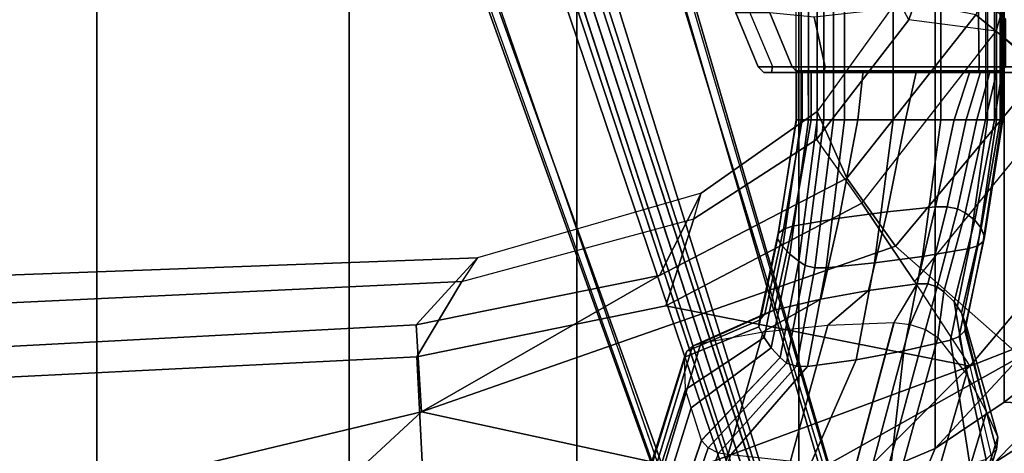
# Model space of a CAD drawing. Units: inches. Extents: x -2 to 255, y -6 to 48.
# Drawn here: x 93 to 99, y 16 to 19 of the extents above; entities that cross this region are included whole.
import ezdxf

# ---------------------------------------------------------------- set-up
doc = ezdxf.new("R2010")
doc.units = ezdxf.units.IN
doc.header["$MEASUREMENT"] = 0
for name, color, linetype in [('SEAT-BASE', 5, 'Continuous'), ('SEAT-FABRIC', 5, 'Continuous'), ('SEAT-FABRICTRIM', 5, 'Continuous'), ('SEAT-FRAME', 5, 'Continuous')]:
    doc.layers.add(name, color=color, linetype=linetype)

# ---------------------------------------------------------------- blocks, each defined once
blk = doc.blocks.new('1mirra2_arms_adjlumbar_bfly_0t')
at = {"layer": 'SEAT-BASE'}
for points in [[(-3.4997, 12.0062, 4.7238), (-3.8627, 11.8882, 4.7639), (-0.5242, 1.6134, 8.2213), (0.1453, 1.831, 8.1735)], [(-3.4997, 12.0062, 4.7238), (-3.8627, 11.8882, 4.7639), (-0.5242, 1.6134, 8.2213), (0.1453, 1.831, 8.1735)], [(-3.4326, 12.0043, 4.6477), (-3.4997, 12.0062, 4.7238), (0.1453, 1.831, 8.1735), (0.2153, 1.8367, 8.0987)], [(-3.4326, 12.0043, 4.6477), (-3.4997, 12.0062, 4.7238), (0.1453, 1.831, 8.1735), (0.2153, 1.8367, 8.0987)], [(-3.4326, 12.0043, 4.6477), (0.2153, 1.8367, 8.0987), (0.1958, 1.8283, 7.9856), (-3.2012, 11.3552, 4.8238)], [(-3.4326, 12.0043, 4.6477), (0.2153, 1.8367, 8.0987), (0.1958, 1.8283, 7.9856), (-3.2012, 11.3552, 4.8238)], [(-0.5242, 1.6134, 8.2213), (-3.8627, 11.8882, 4.7639), (-4.2257, 11.7703, 4.7238), (-1.1938, 1.3959, 8.1735)], [(-0.5242, 1.6134, 8.2213), (-3.8627, 11.8882, 4.7639), (-4.2257, 11.7703, 4.7238), (-1.1938, 1.3959, 8.1735)], [(-1.1938, 1.3959, 8.1735), (-4.2257, 11.7703, 4.7238), (-4.2789, 11.7293, 4.6477), (-1.2538, 1.3594, 8.0987)], [(-1.1938, 1.3959, 8.1735), (-4.2257, 11.7703, 4.7238), (-4.2789, 11.7293, 4.6477), (-1.2538, 1.3594, 8.0987)], [(-1.233, 1.364, 7.9856), (-1.2538, 1.3594, 8.0987), (-4.2789, 11.7293, 4.6477), (-4.0846, 11.0681, 4.8238)], [(-1.233, 1.364, 7.9856), (-1.2538, 1.3594, 8.0987), (-4.2789, 11.7293, 4.6477), (-4.0846, 11.0681, 4.8238)], [(-3.2012, 11.3552, 4.8238), (0.0997, 1.8184, 7.914), (0.1958, 1.8283, 7.9856)], [(-3.2012, 11.3552, 4.8238), (0.0997, 1.8184, 7.914), (0.1958, 1.8283, 7.9856)], [(-1.233, 1.364, 7.9856), (-1.1495, 1.4125, 7.914), (-4.0846, 11.0681, 4.8238), (-1.233, 1.364, 7.9856)], [(-1.233, 1.364, 7.9856), (-1.1495, 1.4125, 7.914), (-4.0846, 11.0681, 4.8238), (-1.233, 1.364, 7.9856)], [(-3.5521, 10.9322, 3.5938), (-3.4969, 10.9595, 3.6462), (-0.576, 1.97, 5.2504), (-0.6312, 1.9427, 5.1979)], [(-3.5521, 10.9322, 3.5938), (-3.4969, 10.9595, 3.6462), (-0.576, 1.97, 5.2504), (-0.6312, 1.9427, 5.1979)], [(-0.6919, 1.9324, 5.2504), (-3.6128, 10.9218, 3.6462), (-3.5521, 10.9322, 3.5938), (-0.6312, 1.9427, 5.1979)], [(-0.6919, 1.9324, 5.2504), (-3.6128, 10.9218, 3.6462), (-3.5521, 10.9322, 3.5938), (-0.6312, 1.9427, 5.1979)], [(0.9162, 1.5942, 7.9856), (0.9055, 1.6125, 8.0987), (9.8329, 7.6941, 4.6477), (9.2642, 7.3049, 4.8238)], [(0.9587, 1.5667, 8.1735), (9.8884, 7.6561, 4.7238), (9.8329, 7.6941, 4.6477), (0.9055, 1.6125, 8.0987)], [(0.9162, 1.5942, 7.9856), (0.9055, 1.6125, 8.0987), (9.8329, 7.6941, 4.6477), (9.2642, 7.3049, 4.8238)], [(0.9587, 1.5667, 8.1735), (9.8884, 7.6561, 4.7238), (9.8329, 7.6941, 4.6477), (0.9055, 1.6125, 8.0987)], [(1.3725, 0.9972, 8.2213), (10.1127, 7.3473, 4.7639), (9.8884, 7.6561, 4.7238), (0.9587, 1.5667, 8.1735)], [(1.3725, 0.9972, 8.2213), (10.1127, 7.3473, 4.7639), (9.8884, 7.6561, 4.7238), (0.9587, 1.5667, 8.1735)], [(10.3371, 7.0385, 4.7238), (10.1127, 7.3473, 4.7639), (1.3725, 0.9972, 8.2213), (1.7863, 0.4276, 8.1735)], [(10.3371, 7.0385, 4.7238), (10.1127, 7.3473, 4.7639), (1.3725, 0.9972, 8.2213), (1.7863, 0.4276, 8.1735)], [(0.9162, 1.5942, 7.9856), (0.9882, 1.5297, 7.914), (9.2642, 7.3049, 4.8238), (0.9162, 1.5942, 7.9856)], [(0.9162, 1.5942, 7.9856), (0.9882, 1.5297, 7.914), (9.2642, 7.3049, 4.8238), (0.9162, 1.5942, 7.9856)], [(10.356, 6.9741, 4.6477), (10.3371, 7.0385, 4.7238), (1.7863, 0.4276, 8.1735), (1.8134, 0.3629, 8.0987)], [(10.356, 6.9741, 4.6477), (10.3371, 7.0385, 4.7238), (1.7863, 0.4276, 8.1735), (1.8134, 0.3629, 8.0987)], [(10.356, 6.9741, 4.6477), (1.8134, 0.3629, 8.0987), (1.7993, 0.3787, 7.9856), (9.8102, 6.5535, 4.8238)], [(10.356, 6.9741, 4.6477), (1.8134, 0.3629, 8.0987), (1.7993, 0.3787, 7.9856), (9.8102, 6.5535, 4.8238)], [(1.624, 1.2552, 5.2504), (9.2709, 6.811, 3.6462), (9.2995, 6.7564, 3.5938), (1.6526, 1.2007, 5.1979)], [(1.624, 1.2552, 5.2504), (9.2709, 6.811, 3.6462), (9.2995, 6.7564, 3.5938), (1.6526, 1.2007, 5.1979)], [(9.2995, 6.7564, 3.5938), (9.3425, 6.7124, 3.6462), (1.6956, 1.1566, 5.2504), (1.6526, 1.2007, 5.1979)], [(9.2995, 6.7564, 3.5938), (9.3425, 6.7124, 3.6462), (1.6956, 1.1566, 5.2504), (1.6526, 1.2007, 5.1979)], [(9.8102, 6.5535, 4.8238), (1.7602, 0.4671, 7.914), (1.7993, 0.3787, 7.9856)], [(9.8102, 6.5535, 4.8238), (1.7602, 0.4671, 7.914), (1.7993, 0.3787, 7.9856)], [(-4.5929, 5.315, 14.5501), (-4.3838, 5.315, 15.5719), (-4.3478, 5.3543, 15.5554), (-4.5535, 5.3543, 14.5487)], [(-2.9781, 5.3538, 14.1882), (-4.5535, 5.3543, 14.5487), (-4.3478, 5.3543, 15.5554), (-2.752, 5.3543, 15.1798)], [(-4.5075, 5.3543, 14.3064), (-4.5535, 5.3543, 14.5487), (-2.9781, 5.3538, 14.1882), (-3.1564, 5.3543, 13.9838)], [(-3.1652, 5.315, 13.9454), (-3.1564, 5.3543, 13.9838), (-4.5075, 5.3543, 14.3064), (-4.5308, 5.315, 14.2736)], [(-4.5151, 4.8204, 14.258), (-3.091, 4.9807, 13.9282), (-3.1653, 5.315, 13.9454), (-4.5308, 5.315, 14.2736)], [(-4.3478, 5.3543, 15.5554), (-4.3838, 5.315, 15.5719), (-4.2035, 5.315, 15.7878), (-4.2009, 5.3543, 15.7543)], [(-4.3838, 4.996, 15.5719), (-4.1976, 4.8288, 15.8009), (-4.2035, 5.315, 15.7878), (-4.3838, 5.315, 15.5719)], [(-4.3478, 5.3543, 15.5554), (-4.2009, 5.3543, 15.7543), (-2.8048, 5.3543, 15.433), (-2.752, 5.3543, 15.1798)], [(-4.2035, 5.315, 15.7878), (-2.81, 5.3142, 15.4797), (-2.8048, 5.3543, 15.433), (-4.2009, 5.3543, 15.7543)], [(-2.611, 4.8363, 15.4336), (-2.81, 5.3142, 15.4797), (-4.2035, 5.315, 15.7878), (-4.1976, 4.8288, 15.8009)], [(-3.1564, 5.3543, 13.9838), (-2.9781, 5.3538, 14.1882), (-2.9439, 5.315, 14.1771), (-3.1652, 5.315, 13.9454)], [(-2.9439, 5.315, 14.1771), (-3.1652, 5.315, 13.9454), (-3.0909, 4.9805, 13.9282), (-2.793, 4.9498, 14.1412)], [(-2.9781, 5.3538, 14.1882), (-2.9439, 5.315, 14.1771), (-2.713, 5.315, 15.1743), (-2.752, 5.3543, 15.1798)], [(-2.713, 5.315, 15.1743), (-2.9439, 5.315, 14.1771), (-2.793, 4.9498, 14.1412), (-2.5635, 4.9503, 15.1397)], [(-2.713, 5.315, 15.1743), (-2.752, 5.3543, 15.1798), (-2.8048, 5.3543, 15.433), (-2.81, 5.3142, 15.4797)], [(-2.81, 5.3142, 15.4797), (-2.713, 5.315, 15.1743), (-2.5635, 4.9503, 15.1397), (-2.611, 4.8363, 15.4336)]]:
    blk.add_3dface(points, dxfattribs=at)
for points, invisible_edges in [([(0.0997, 1.8184, 7.914), (-0.3941, 1.8788, 7.4174), (-3.556, 11.2196, 4.2852), (-3.2012, 11.3552, 4.8238)], 5), ([(0.0997, 1.8184, 7.914), (-0.3941, 1.8788, 7.4174), (-3.556, 11.2196, 4.2852), (-3.2012, 11.3552, 4.8238)], 5), ([(-0.5128, 1.9418, 6.7519), (-0.576, 1.97, 5.2504), (-3.4969, 10.9595, 3.6462), (-3.5667, 11.2231, 4.0374)], 5), ([(-3.5667, 11.2231, 4.0374), (-3.5559, 11.2196, 4.2869), (-0.3941, 1.8788, 7.4174), (-0.5128, 1.9418, 6.7519)], 5), ([(-0.5128, 1.9418, 6.7519), (-0.576, 1.97, 5.2504), (-3.4969, 10.9595, 3.6462), (-3.5667, 11.2231, 4.0374)], 5), ([(-3.5667, 11.2231, 4.0374), (-3.5559, 11.2196, 4.2869), (-0.3941, 1.8788, 7.4174), (-0.5128, 1.9418, 6.7519)], 5), ([(-3.7179, 11.167, 4.2852), (-0.7855, 1.7516, 7.4174), (-1.1495, 1.4125, 7.914), (-4.0846, 11.0681, 4.8238)], 10), ([(-3.7179, 11.167, 4.2852), (-0.7855, 1.7516, 7.4174), (-1.1495, 1.4125, 7.914), (-4.0846, 11.0681, 4.8238)], 10), ([(-0.7855, 1.7516, 7.4174), (-3.7179, 11.1669, 4.2869), (-3.7112, 11.1762, 4.0374), (-0.7265, 1.8723, 6.7519)], 8), ([(-0.7855, 1.7516, 7.4174), (-3.7179, 11.1669, 4.2869), (-3.7112, 11.1762, 4.0374), (-0.7265, 1.8723, 6.7519)], 8), ([(-3.6128, 10.9218, 3.6462), (-0.6919, 1.9324, 5.2504), (-0.7265, 1.8723, 6.7519), (-3.7112, 11.1762, 4.0374)], 10), ([(-3.6128, 10.9218, 3.6462), (-0.6919, 1.9324, 5.2504), (-0.7265, 1.8723, 6.7519), (-3.7112, 11.1762, 4.0374)], 10), ([(9.4716, 6.9867, 4.2852), (1.4232, 1.2883, 7.4174), (0.9882, 1.5297, 7.914), (9.2642, 7.3049, 4.8238)], 10), ([(9.4716, 6.9867, 4.2852), (1.4232, 1.2883, 7.4174), (0.9882, 1.5297, 7.914), (9.2642, 7.3049, 4.8238)], 10), ([(1.4232, 1.2883, 7.4174), (9.4714, 6.9867, 4.2869), (9.4823, 6.9832, 4.0374), (1.5562, 1.2695, 6.7519)], 8), ([(1.4232, 1.2883, 7.4174), (9.4714, 6.9867, 4.2869), (9.4823, 6.9832, 4.0374), (1.5562, 1.2695, 6.7519)], 8), ([(9.2709, 6.811, 3.6462), (1.624, 1.2552, 5.2504), (1.5562, 1.2695, 6.7519), (9.4823, 6.9832, 4.0374)], 10), ([(9.2709, 6.811, 3.6462), (1.624, 1.2552, 5.2504), (1.5562, 1.2695, 6.7519), (9.4823, 6.9832, 4.0374)], 10), ([(9.5717, 6.8603, 4.0374), (9.5716, 6.8489, 4.2869), (1.665, 0.9554, 7.4174), (1.6883, 1.0877, 6.7519)], 5), ([(9.5717, 6.8603, 4.0374), (9.5716, 6.8489, 4.2869), (1.665, 0.9554, 7.4174), (1.6883, 1.0877, 6.7519)], 5), ([(1.7602, 0.4671, 7.914), (1.665, 0.9554, 7.4174), (9.5716, 6.849, 4.2852), (9.8102, 6.5535, 4.8238)], 5), ([(1.7602, 0.4671, 7.914), (1.665, 0.9554, 7.4174), (9.5716, 6.849, 4.2852), (9.8102, 6.5535, 4.8238)], 5), ([(1.6883, 1.0877, 6.7519), (1.6956, 1.1566, 5.2504), (9.3425, 6.7124, 3.6462), (9.5717, 6.8603, 4.0374)], 5), ([(1.6883, 1.0877, 6.7519), (1.6956, 1.1566, 5.2504), (9.3425, 6.7124, 3.6462), (9.5717, 6.8603, 4.0374)], 5)]:
    blk.add_3dface(points, dxfattribs=dict(at, invisible_edges=invisible_edges))
at = {"layer": 'SEAT-BASE', "linetype": 'Continuous'}
for points in [[(-3.4995, 6.6395, 14.5926), (-3.3745, 7.2927, 15.0825), (-3.0467, 7.3381, 15.0257), (-3.1717, 6.6731, 14.5281)], [(-3.0971, 6.6723, 14.5297), (-3.1717, 6.6731, 14.5281), (-3.0467, 7.3381, 15.0257), (-2.9721, 7.337, 15.0271)], [(-3.0311, 6.6562, 14.5606), (-3.0971, 6.6723, 14.5297), (-2.9721, 7.337, 15.0271), (-2.9061, 7.3152, 15.0543)], [(-2.9875, 6.6282, 14.6144), (-3.0311, 6.6562, 14.5606), (-2.9061, 7.3152, 15.0543), (-2.8625, 7.2774, 15.1017)], [(-3.8215, 6.5957, 14.6768), (-3.6965, 7.2334, 15.1566), (-3.3745, 7.2927, 15.0825), (-3.4995, 6.6395, 14.5926)], [(-2.9273, 6.58, 14.7069), (-2.9875, 6.6282, 14.6144), (-2.8625, 7.2774, 15.1017), (-2.8023, 7.2122, 15.1831)], [(-4.1363, 6.5418, 14.7804), (-4.0113, 7.1605, 15.2478), (-3.6965, 7.2334, 15.1566), (-3.8215, 6.5957, 14.6768)], [(-2.8794, 6.529, 14.8048), (-2.9273, 6.58, 14.7069), (-2.8023, 7.2122, 15.1831), (-2.7544, 7.1433, 15.2694)], [(-4.2325, 6.4954, 14.8695), (-4.1075, 7.0978, 15.3263), (-4.0706, 7.1358, 15.2786), (-4.1956, 6.5235, 14.8154)], [(-4.1956, 6.5235, 14.8154), (-4.0706, 7.1358, 15.2786), (-4.0113, 7.1605, 15.2478), (-4.1363, 6.5418, 14.7804)], [(-2.8443, 6.4758, 14.907), (-2.8794, 6.529, 14.8048), (-2.7544, 7.1433, 15.2694), (-2.7193, 7.0713, 15.3593)], [(-4.2398, 6.4627, 14.9323), (-4.1148, 7.0535, 15.3816), (-4.1075, 7.0978, 15.3263), (-4.2325, 6.4954, 14.8695)], [(-4.2398, 6.4627, 14.9323), (-4.2185, 6.4055, 15.0421), (-4.0863, 6.9755, 15.4791), (-4.1148, 7.0535, 15.3816)], [(-2.7231, 7.0248, 15.4175), (-2.8481, 6.4414, 14.9731), (-2.8443, 6.4758, 14.907), (-2.7193, 7.0713, 15.3593)], [(-4.2185, 6.4055, 15.0421), (-4.1751, 6.3511, 15.1466), (-4.0361, 6.9019, 15.5711), (-4.0863, 6.9755, 15.4791)], [(-2.8213, 6.9579, 15.5011), (-2.9463, 6.392, 15.0681), (-2.8846, 6.4114, 15.0308), (-2.7596, 6.9841, 15.4684)], [(-2.7596, 6.9841, 15.4684), (-2.8846, 6.4114, 15.0308), (-2.8481, 6.4414, 14.9731), (-2.7231, 7.0248, 15.4175)], [(-3.1361, 6.885, 15.5924), (-3.2611, 6.3381, 15.1717), (-2.9463, 6.392, 15.0681), (-2.8213, 6.9579, 15.5011)], [(-4.1751, 6.3511, 15.1466), (-4.1111, 6.3012, 15.2425), (-3.9659, 6.8351, 15.6547), (-4.0361, 6.9019, 15.5711)], [(-3.4582, 6.8257, 15.6665), (-3.5832, 6.2942, 15.2559), (-3.2611, 6.3381, 15.1717), (-3.1361, 6.885, 15.5924)], [(-4.1111, 6.3012, 15.2425), (-4.0585, 6.2752, 15.2924), (-3.9213, 6.8004, 15.6981), (-3.9659, 6.8351, 15.6547)], [(-4.0585, 6.2752, 15.2924), (-3.988, 6.2609, 15.3198), (-3.8572, 6.7809, 15.7225), (-3.9213, 6.8004, 15.6981)], [(-3.988, 6.2609, 15.3198), (-3.911, 6.2607, 15.3203), (-3.786, 6.7803, 15.7233), (-3.8572, 6.7809, 15.7225)], [(-3.786, 6.7803, 15.7233), (-3.911, 6.2607, 15.3203), (-3.5832, 6.2942, 15.2559), (-3.4582, 6.8257, 15.6665)], [(-3.6245, 5.673, 14.4094), (-3.4995, 6.6395, 14.5926), (-3.1717, 6.6731, 14.5281), (-3.2967, 5.673, 14.3367)], [(-3.2967, 5.673, 14.3367), (-3.1717, 6.6731, 14.5281), (-3.0971, 6.6723, 14.5297), (-3.2221, 5.673, 14.3385)], [(-3.2221, 5.673, 14.3385), (-3.0971, 6.6723, 14.5297), (-3.0311, 6.6562, 14.5606), (-3.1561, 5.673, 14.3734)], [(-3.1561, 5.673, 14.3734), (-3.0311, 6.6562, 14.5606), (-2.9875, 6.6282, 14.6144), (-3.1125, 5.673, 14.434)], [(-4.2613, 5.673, 14.6211), (-4.1363, 6.5418, 14.7804), (-3.8215, 6.5957, 14.6768), (-3.9465, 5.673, 14.5043)], [(-3.9465, 5.673, 14.5043), (-3.8215, 6.5957, 14.6768), (-3.4995, 6.6395, 14.5926), (-3.6245, 5.673, 14.4094)], [(-3.1125, 5.673, 14.434), (-2.9875, 6.6282, 14.6144), (-2.9273, 6.58, 14.7069), (-3.0523, 5.673, 14.5383)], [(-3.0523, 5.673, 14.5383), (-2.9273, 6.58, 14.7069), (-2.8794, 6.529, 14.8048), (-3.0044, 5.673, 14.6487)], [(-4.3575, 5.673, 14.7216), (-4.2325, 6.4954, 14.8695), (-4.1956, 6.5235, 14.8154), (-4.3206, 5.673, 14.6606)], [(-4.3206, 5.673, 14.6606), (-4.1956, 6.5235, 14.8154), (-4.1363, 6.5418, 14.7804), (-4.2613, 5.673, 14.6211)], [(-3.0044, 5.673, 14.6487), (-2.8794, 6.529, 14.8048), (-2.8443, 6.4758, 14.907), (-2.9693, 5.673, 14.7639)], [(-4.3648, 5.673, 14.7924), (-4.2398, 6.4627, 14.9323), (-4.2325, 6.4954, 14.8695), (-4.3575, 5.673, 14.7216)], [(-4.347, 5.673, 14.9156), (-4.2185, 6.4055, 15.0421), (-4.2398, 6.4627, 14.9323), (-4.3648, 5.673, 14.7924)], [(-2.9731, 5.673, 14.8384), (-2.9693, 5.673, 14.7639), (-2.8443, 6.4758, 14.907), (-2.8481, 6.4414, 14.9731)], [(-4.307, 5.673, 15.0335), (-4.1751, 6.3511, 15.1466), (-4.2185, 6.4055, 15.0421), (-4.347, 5.673, 14.9156)], [(-3.3861, 5.673, 15.0623), (-3.0713, 5.673, 14.9455), (-2.9463, 6.392, 15.0681), (-3.2611, 6.3381, 15.1717)], [(-3.0713, 5.673, 14.9455), (-3.0096, 5.673, 14.9035), (-2.8846, 6.4114, 15.0308), (-2.9463, 6.392, 15.0681)], [(-3.0096, 5.673, 14.9035), (-2.9731, 5.673, 14.8384), (-2.8481, 6.4414, 14.9731), (-2.8846, 6.4114, 15.0308)], [(-4.2463, 5.673, 15.1421), (-4.1111, 6.3012, 15.2425), (-4.1751, 6.3511, 15.1466), (-4.307, 5.673, 15.0335)], [(-3.7082, 5.673, 15.1572), (-3.3861, 5.673, 15.0623), (-3.2611, 6.3381, 15.1717), (-3.5832, 6.2942, 15.2559)], [(-4.1897, 5.673, 15.1987), (-4.0585, 6.2752, 15.2924), (-4.1111, 6.3012, 15.2425), (-4.2463, 5.673, 15.1421)], [(-4.1159, 5.673, 15.2294), (-3.988, 6.2609, 15.3198), (-4.0585, 6.2752, 15.2924), (-4.1897, 5.673, 15.1987)], [(-4.036, 5.673, 15.2299), (-3.911, 6.2607, 15.3203), (-3.988, 6.2609, 15.3198), (-4.1159, 5.673, 15.2294)], [(-4.036, 5.673, 15.2299), (-3.7082, 5.673, 15.1572), (-3.5832, 6.2942, 15.2559), (-3.911, 6.2607, 15.3203)], [(-4.3602, 5.3434, 15.3569), (-4.307, 5.673, 15.0335), (-4.347, 5.673, 14.9156), (-4.3739, 5.3434, 15.0898)], [(-4.3739, 5.3434, 15.0898), (-4.347, 5.673, 14.9156), (-4.3648, 5.673, 14.7924), (-4.3648, 5.3434, 14.6349)], [(-4.3648, 0, 14.7924), (-4.3648, 5.673, 14.7924), (-4.3575, 5.673, 14.7216), (-4.3575, 0, 14.7216)], [(-4.347, 0, 14.9156), (-4.347, 5.673, 14.9156), (-4.3648, 5.673, 14.7924), (-4.3648, 0, 14.7924)], [(-4.3648, 5.3434, 14.6349), (-4.3648, 5.673, 14.7924), (-4.3575, 5.673, 14.7216), (-4.3583, 5.3434, 14.5551)], [(-4.3239, 5.3434, 15.622), (-4.2463, 5.673, 15.1421), (-4.307, 5.673, 15.0335), (-4.3602, 5.3434, 15.3569)], [(-4.3583, 5.3434, 14.5551), (-4.3575, 5.673, 14.7216), (-4.3206, 5.673, 14.6606), (-4.322, 5.3434, 14.4838)], [(-4.3575, 0, 14.7216), (-4.3575, 5.673, 14.7216), (-4.3206, 5.673, 14.6606), (-4.3206, 0, 14.6606)], [(-4.307, 0, 15.0335), (-4.307, 5.673, 15.0335), (-4.347, 5.673, 14.9156), (-4.347, 0, 14.9156)], [(-4.2793, 5.3434, 15.6776), (-4.1897, 5.673, 15.1987), (-4.2463, 5.673, 15.1421), (-4.3239, 5.3434, 15.622)], [(-4.322, 5.3434, 14.4838), (-4.3206, 5.673, 14.6606), (-4.2613, 5.673, 14.6211), (-4.2613, 5.3434, 14.4317)], [(-4.3206, 0, 14.6606), (-4.3206, 5.673, 14.6606), (-4.2613, 5.673, 14.6211), (-4.2613, 0, 14.6211)], [(-4.2463, 0, 15.1421), (-4.2463, 5.673, 15.1421), (-4.307, 5.673, 15.0335), (-4.307, 0, 15.0335)], [(-4.2153, 5.3434, 15.7088), (-4.1159, 5.673, 15.2294), (-4.1897, 5.673, 15.1987), (-4.2793, 5.3434, 15.6776)], [(-4.2613, 5.673, 14.6211), (-3.9465, 5.673, 14.5043), (-3.9465, 0, 14.5043), (-4.2613, 0, 14.6211)], [(-4.2613, 5.3434, 14.4317), (-4.2613, 5.673, 14.6211), (-3.9465, 5.673, 14.5043), (-3.9465, 5.3434, 14.3159)], [(-4.144, 5.3434, 15.7097), (-4.036, 5.673, 15.2299), (-4.1159, 5.673, 15.2294), (-4.2153, 5.3434, 15.7088)], [(-4.144, 5.3434, 15.7097), (-3.7808, 5.3434, 15.6372), (-3.7082, 5.673, 15.1572), (-4.036, 5.673, 15.2299)], [(-3.9465, 5.673, 14.5043), (-3.6245, 5.673, 14.4094), (-3.6245, 0, 14.4094), (-3.9465, 0, 14.5043)], [(-3.9465, 5.3434, 14.3159), (-3.9465, 5.673, 14.5043), (-3.6245, 5.673, 14.4094), (-3.6244, 5.3434, 14.2219)], [(-3.7808, 5.3434, 15.6372), (-3.4228, 5.3434, 15.5423), (-3.3861, 5.673, 15.0623), (-3.7082, 5.673, 15.1572)], [(-3.6245, 5.673, 14.4094), (-3.2967, 5.673, 14.3367), (-3.2967, 0, 14.3367), (-3.6245, 0, 14.4094)], [(-3.6244, 5.3434, 14.2219), (-3.6245, 5.673, 14.4094), (-3.2967, 5.673, 14.3367), (-3.2967, 5.3434, 14.1502)], [(-3.4228, 5.3434, 15.5423), (-3.0713, 5.3434, 15.4254), (-3.0713, 5.673, 14.9455), (-3.3861, 5.673, 15.0623)], [(-3.2967, 5.673, 14.3367), (-3.2221, 5.673, 14.3385), (-3.2221, 0, 14.3385), (-3.2967, 0, 14.3367)], [(-3.2967, 5.3434, 14.1502), (-3.2967, 5.673, 14.3367), (-3.2221, 5.673, 14.3385), (-3.2221, 5.3434, 14.152)], [(-3.2221, 5.673, 14.3385), (-3.1561, 5.673, 14.3734), (-3.1561, 0, 14.3734), (-3.2221, 0, 14.3385)], [(-3.2221, 5.3434, 14.152), (-3.2221, 5.673, 14.3385), (-3.1561, 5.673, 14.3734), (-3.1561, 5.3434, 14.1869)], [(-3.1561, 5.673, 14.3734), (-3.1125, 5.673, 14.434), (-3.1125, 0, 14.434), (-3.1561, 0, 14.3734)], [(-3.1561, 5.3434, 14.1869), (-3.1561, 5.673, 14.3734), (-3.1125, 5.673, 14.434), (-3.1125, 5.3434, 14.2475)], [(-3.1125, 5.673, 14.434), (-3.0523, 5.673, 14.5383), (-3.0523, 0, 14.5383), (-3.1125, 0, 14.434)], [(-3.1125, 5.3434, 14.2475), (-3.1125, 5.673, 14.434), (-3.0523, 5.673, 14.5383), (-3.0513, 5.3434, 14.5146)], [(-3.0713, 5.3434, 15.4254), (-3.0096, 5.3434, 15.3834), (-3.0096, 5.673, 14.9035), (-3.0713, 5.673, 14.9455)], [(-3.0523, 5.673, 14.5383), (-3.0044, 5.673, 14.6487), (-3.0044, 0, 14.6487), (-3.0523, 0, 14.5383)], [(-3.0513, 5.3434, 14.5146), (-3.0523, 5.673, 14.5383), (-3.0044, 5.673, 14.6487), (-3.0036, 5.3434, 14.9719)], [(-3.0096, 5.3434, 15.3834), (-2.9731, 5.3434, 15.3183), (-2.9731, 5.673, 14.8384), (-3.0096, 5.673, 14.9035)], [(-3.0044, 5.673, 14.6487), (-2.9693, 5.673, 14.7639), (-2.9693, 0, 14.7639), (-3.0044, 0, 14.6487)], [(-3.0036, 5.3434, 14.9719), (-3.0044, 5.673, 14.6487), (-2.9693, 5.673, 14.7639), (-2.9693, 5.3434, 15.2438)], [(-2.9731, 5.3434, 15.3183), (-2.9693, 5.3434, 15.2438), (-2.9693, 5.673, 14.7639), (-2.9731, 5.673, 14.8384)]]:
    blk.add_3dface(points, dxfattribs=at)
at = {"layer": 'SEAT-FABRIC'}
for points in [[(1.7474, 9.1324, 19.4699), (1.7474, -9.1324, 19.4699), (2.3685, -9.1702, 19.4972), (2.3685, 9.1702, 19.4972)], [(1.7474, 9.1324, 19.4699), (0.0443, 8.9122, 19.352), (0.0443, -8.9122, 19.352), (1.7474, -9.1324, 19.4699)], [(-1.4915, 8.6712, 19.1949), (-1.4915, -8.6712, 19.1949), (0.0443, -8.9122, 19.352), (0.0443, 8.9122, 19.352)], [(-1.4915, 8.6712, 19.1949), (-2.9872, 8.2807, 18.9337), (-2.9872, -8.2807, 18.9337), (-1.4915, -8.6712, 19.1949)], [(-3.9076, 7.8919, 18.7115), (-3.9076, -7.8919, 18.7115), (-2.9872, -8.2807, 18.9337), (-2.9872, 8.2807, 18.9337)], [(-3.9076, 7.8919, 18.7115), (-4.3738, 7.5786, 18.572), (-4.3738, -7.5786, 18.572), (-3.9076, -7.8919, 18.7115)], [(-5.0893, 7.0253, 18.3506), (-5.0893, -7.0253, 18.3506), (-4.3738, -7.5786, 18.572), (-4.3738, 7.5786, 18.572)]]:
    blk.add_3dface(points, dxfattribs=at)
at = {"layer": 'SEAT-FABRICTRIM'}
for points in [[(-3.7026, 8.3748, 18.7444), (-3.9076, 7.8919, 18.7115), (-2.9872, 8.2807, 18.9337), (-2.7368, 8.7779, 19.0022)], [(-3.7026, 8.3748, 18.7444), (-3.7272, 8.4321, 18.6059), (-4.8978, 7.6886, 18.2482), (-4.9047, 7.6057, 18.372)], [(-3.7026, 8.3748, 18.7444), (-4.9047, 7.6057, 18.372), (-4.3738, 7.5786, 18.572), (-3.9076, 7.8919, 18.7115)], [(-4.8978, 7.6886, 18.2482), (-3.7272, 8.4321, 18.6059), (-4.0932, 8.3528, 18.2351), (-4.4027, 8.0069, 18.1791)], [(-4.9047, 7.6057, 18.372), (-5.0893, 7.0253, 18.3506), (-4.3738, 7.5786, 18.572), (-4.9047, 7.6057, 18.372)]]:
    blk.add_3dface(points, dxfattribs=at)
at = {"layer": 'SEAT-FRAME', "linetype": 'Continuous'}
for points in [[(-3.75, 9.6515, 16.3901), (-4.3205, 7.9, 15.2303), (-4.2523, 7.9668, 15.1403), (-3.6663, 9.7225, 16.3184)], [(-3.7783, 9.5614, 16.481), (-4.3302, 7.8153, 15.3299), (-4.3205, 7.9, 15.2303), (-3.75, 9.6515, 16.3901)], [(-1.9186, 9.689, 16.3522), (-2.5288, 7.9352, 14.8484), (-2.4473, 7.9229, 14.8471), (-1.8382, 9.6759, 16.3655)], [(-1.8382, 9.6759, 16.3655), (-2.4473, 7.9229, 14.8471), (-2.3772, 7.8885, 14.8735), (-1.7743, 9.6392, 16.4024)], [(-1.7743, 9.6392, 16.4024), (-2.3772, 7.8885, 14.8735), (-2.3328, 7.8389, 14.9221), (-1.7398, 9.5866, 16.4556)], [(-3.7783, 9.564, 16.4755), (-3.7455, 9.3298, 16.7339), (-4.2537, 7.6471, 15.5134), (-4.3302, 7.8153, 15.3299)], [(-1.7398, 9.5851, 16.4542), (-2.3319, 7.8351, 14.9264), (-2.2618, 7.6171, 15.1646), (-1.7038, 9.3994, 16.6637)], [(-1.7038, 9.3994, 16.6637), (-2.2618, 7.6171, 15.1646), (-2.2235, 7.4934, 15.3041), (-1.7003, 9.1177, 16.948)], [(-3.7455, 9.3298, 16.7339), (-3.6514, 9.0067, 17.0601), (-4.118, 7.3894, 15.7849), (-4.2537, 7.6471, 15.5134)], [(-1.7003, 9.1177, 16.948), (-2.2235, 7.4934, 15.3041), (-2.2176, 7.2764, 15.5532), (-1.7294, 8.8367, 17.2317)], [(-3.6514, 9.0067, 17.0601), (-3.4977, 8.6951, 17.3746), (-3.9265, 7.1433, 16.0323), (-4.118, 7.3894, 15.7849)], [(-1.7294, 8.8367, 17.2317), (-2.2176, 7.2764, 15.5532), (-2.2325, 7.2343, 15.6046), (-1.7537, 8.7919, 17.2769)], [(-1.7537, 8.7919, 17.2769), (-2.2325, 7.2343, 15.6046), (-2.2706, 7.2011, 15.6503), (-1.7996, 8.7565, 17.3126)], [(-1.8608, 8.7354, 17.3339), (-2.3265, 7.1812, 15.6838), (-2.7472, 7.1049, 15.852), (-2.3056, 8.6542, 17.4159)], [(-1.7996, 8.7565, 17.3126), (-2.2706, 7.2011, 15.6503), (-2.3265, 7.1812, 15.6838), (-1.8608, 8.7354, 17.3339)], [(-3.4977, 8.6951, 17.3746), (-3.4233, 8.6377, 17.4326), (-3.8419, 7.0893, 16.0785), (-3.9265, 7.1433, 16.0323)], [(-3.4233, 8.6377, 17.4326), (-3.3263, 8.6006, 17.47), (-3.7392, 7.0545, 16.0991), (-3.8419, 7.0893, 16.0785)], [(-2.3056, 8.6542, 17.4159), (-2.7472, 7.1049, 15.852), (-3.1835, 7.0585, 15.9886), (-2.7597, 8.6049, 17.4657)], [(-3.3263, 8.6006, 17.47), (-3.2173, 8.588, 17.4828), (-3.6297, 7.0426, 16.092), (-3.7392, 7.0545, 16.0991)], [(-2.7597, 8.6049, 17.4657), (-3.1835, 7.0585, 15.9886), (-3.6309, 7.0426, 16.0922), (-3.2185, 8.588, 17.4828)], [(-4.2523, 7.9668, 15.1403), (-4.141, 8.0007, 15.0799), (-4.0113, 7.1605, 15.2478), (-4.0706, 7.1358, 15.2786)], [(-3.6091, 8.0164, 14.9606), (-3.6965, 7.2334, 15.1566), (-4.0113, 7.1605, 15.2478), (-4.141, 8.0007, 15.0799)], [(-3.0698, 7.9945, 14.8831), (-3.3745, 7.2927, 15.0825), (-3.6965, 7.2334, 15.1566), (-3.6091, 8.0164, 14.9606)], [(-2.5288, 7.9352, 14.8484), (-3.0467, 7.3381, 15.0257), (-3.3745, 7.2927, 15.0825), (-3.0698, 7.9945, 14.8831)], [(-4.3205, 7.9, 15.2303), (-4.2523, 7.9668, 15.1403), (-4.0706, 7.1358, 15.2786), (-4.1075, 7.0978, 15.3263)], [(-2.5288, 7.9352, 14.8484), (-2.4473, 7.9229, 14.8471), (-2.9721, 7.337, 15.0271), (-3.0467, 7.3381, 15.0257)], [(-2.4473, 7.9229, 14.8471), (-2.3772, 7.8885, 14.8735), (-2.9061, 7.3152, 15.0543), (-2.9721, 7.337, 15.0271)], [(-4.3302, 7.8153, 15.3299), (-4.3205, 7.9, 15.2303), (-4.1075, 7.0978, 15.3263), (-4.1148, 7.0535, 15.3816)], [(-2.3772, 7.8885, 14.8735), (-2.3328, 7.8389, 14.9221), (-2.8625, 7.2774, 15.1017), (-2.9061, 7.3152, 15.0543)], [(-4.2537, 7.6471, 15.5134), (-4.3302, 7.8153, 15.3299), (-4.1148, 7.0535, 15.3816), (-4.0863, 6.9755, 15.4791)], [(-2.3319, 7.8351, 14.9264), (-2.2618, 7.6171, 15.1646), (-2.8023, 7.2122, 15.1831), (-2.8625, 7.2774, 15.1017)], [(-4.118, 7.3894, 15.7849), (-4.2537, 7.6471, 15.5134), (-4.0863, 6.9755, 15.4791), (-4.0361, 6.9019, 15.5711)], [(-2.2618, 7.6171, 15.1646), (-2.2235, 7.4934, 15.3041), (-2.7544, 7.1433, 15.2694), (-2.8023, 7.2122, 15.1831)], [(-2.2235, 7.4934, 15.3041), (-2.2176, 7.2764, 15.5532), (-2.7193, 7.0713, 15.3593), (-2.7544, 7.1433, 15.2694)], [(-3.9265, 7.1433, 16.0323), (-4.118, 7.3894, 15.7849), (-4.0361, 6.9019, 15.5711), (-3.9659, 6.8351, 15.6547)], [(-2.2325, 7.2343, 15.6046), (-2.7231, 7.0248, 15.4175), (-2.7193, 7.0713, 15.3593), (-2.2176, 7.2764, 15.5532)], [(-2.3265, 7.1812, 15.6838), (-2.7472, 7.1049, 15.852), (-3.1361, 6.885, 15.5924), (-2.8213, 6.9579, 15.5011)], [(-2.3265, 7.1812, 15.6838), (-2.8213, 6.9579, 15.5011), (-2.7596, 6.9841, 15.4684), (-2.2706, 7.2011, 15.6503)], [(-2.2706, 7.2011, 15.6503), (-2.7596, 6.9841, 15.4684), (-2.7231, 7.0248, 15.4175), (-2.2325, 7.2343, 15.6046)], [(-3.8419, 7.0893, 16.0785), (-3.9265, 7.1433, 16.0323), (-3.9659, 6.8351, 15.6547), (-3.9213, 6.8004, 15.6981)], [(-3.7392, 7.0545, 16.0991), (-3.8419, 7.0893, 16.0785), (-3.9213, 6.8004, 15.6981), (-3.8572, 6.7809, 15.7225)], [(-3.6297, 7.0426, 16.092), (-3.7392, 7.0545, 16.0991), (-3.8572, 6.7809, 15.7225), (-3.786, 6.7803, 15.7233)], [(-3.1835, 7.0585, 15.9886), (-3.6309, 7.0426, 16.0922), (-3.786, 6.7803, 15.7233), (-3.4582, 6.8257, 15.6665)], [(-2.7472, 7.1049, 15.852), (-3.1835, 7.0585, 15.9886), (-3.4582, 6.8257, 15.6665), (-3.1361, 6.885, 15.5924)]]:
    blk.add_3dface(points, dxfattribs=at)
at = {"layer": 'SEAT-FRAME'}
for points in [[(-0.4434, 7.6438, 17.9814), (2.9039, 8.4456, 18.6826), (3.1518, 9.0945, 18.9153), (0.8849, 8.8754, 18.7879)], [(-0.5068, 8.9999, 18.4873), (-0.4846, 8.6931, 18.3444), (-4.1413, 7.3355, 17.6447), (-2.7947, 8.6909, 18.2105)], [(-0.4434, 7.6438, 17.9814), (0.8849, 8.8754, 18.7879), (-1.6595, 8.4577, 18.5061), (-2.8761, 8.1732, 18.2786)], [(2.7536, 7.432, 17.7612), (-0.4124, 7.2726, 17.4208), (-0.4846, 8.6931, 18.3444), (2.9652, 8.8375, 18.5848)], [(-4.2992, 7.9974, 17.8457), (-3.6899, 8.3165, 18.0017), (-2.7947, 8.6909, 18.2105), (-4.1413, 7.3355, 17.6447)], [(-0.4846, 8.6931, 18.3444), (-0.4124, 7.2726, 17.4208), (-2.0903, 6.9293, 17.2476), (-4.1413, 7.3355, 17.6447)], [(-0.4072, 7.0579, 17.5526), (2.4759, 7.2099, 17.8492), (2.9039, 8.4456, 18.6826), (-0.4434, 7.6438, 17.9814)], [(-4.4837, 7.2711, 17.8607), (-2.8761, 8.1732, 18.2786), (-2.9872, 8.2807, 18.9337), (-3.9076, 7.8919, 18.7115)], [(-3.641, 6.5255, 17.534), (-0.4434, 7.6438, 17.9814), (-2.8761, 8.1732, 18.2786), (-4.4837, 7.2711, 17.8607)], [(-4.5184, 7.7692, 17.762), (-4.5764, 7.8188, 17.8393), (-4.3741, 8.0367, 17.9323), (-4.2992, 7.9974, 17.8457)], [(-4.1413, 7.3355, 17.6447), (-4.2992, 7.9974, 17.8457), (-4.5184, 7.7692, 17.762), (-5.5413, 6.7874, 17.4383)], [(-4.4837, 7.2711, 17.8607), (-3.9076, 7.8919, 18.7115), (-4.3738, 7.5786, 18.572), (-5.0893, 7.0253, 18.3506)], [(-3.641, 6.5255, 17.534), (-3.3127, 6.068, 17.2251), (-2.0476, 6.7237, 17.3846), (-0.4434, 7.6438, 17.9814)], [(-2.0476, 6.7237, 17.3846), (-0.4072, 7.0579, 17.5526), (-0.4434, 7.6438, 17.9814), (-2.0476, 6.7237, 17.3846)], [(-0.4124, 7.2726, 17.4208), (2.7536, 7.432, 17.7612), (2.4785, 6.9165, 17.1929), (-0.7153, 6.7652, 17.0162)], [(-4.1413, 7.3355, 17.6447), (-5.5413, 6.7874, 17.4383), (-5.3328, 5.9256, 17.23)], [(-4.1413, 7.3355, 17.6447), (-5.3328, 5.9256, 17.23), (-4.803, 5.4936, 17.1057), (-3.7683, 6.7654, 17.3983)], [(-4.1413, 7.3355, 17.6447), (-2.0903, 6.9293, 17.2476), (-3.4122, 6.2367, 17.07), (-3.7683, 6.7654, 17.3983)], [(-4.6361, 5.3327, 17.2903), (-3.641, 6.5255, 17.534), (-4.4837, 7.2711, 17.8607), (-5.3053, 6.382, 17.5783)], [(-0.7153, 6.7652, 17.0162), (-2.2803, 6.3424, 16.8297), (-2.0903, 6.9293, 17.2476), (-0.4124, 7.2726, 17.4208)], [(2.6629, 6.7329, 17.2537), (2.4759, 7.2099, 17.8492), (-0.4072, 7.0579, 17.5526), (-0.8208, 6.6057, 17.1279)], [(-2.3299, 6.1675, 16.943), (-0.8208, 6.6057, 17.1279), (-0.4072, 7.0579, 17.5526), (-2.0476, 6.7237, 17.3846)], [(-2.2803, 6.3424, 16.8297), (-3.1083, 5.8063, 16.6941), (-3.4122, 6.2367, 17.07), (-2.0903, 6.9293, 17.2476)], [(2.4785, 6.9165, 17.1929), (2.6629, 6.7329, 17.2537), (-0.8208, 6.6057, 17.1279), (-0.7153, 6.7652, 17.0162)], [(-4.803, 5.4936, 17.1057), (-3.7683, 6.7654, 17.3983), (-3.4122, 6.2367, 17.07), (-4.3194, 5.0738, 16.8938)], [(-3.1125, 5.6171, 16.8091), (-2.3299, 6.1675, 16.943), (-2.0476, 6.7237, 17.3846), (-3.3127, 6.068, 17.2251)], [(-0.8208, 6.6057, 17.1279), (-0.7153, 6.7652, 17.0162), (-2.2803, 6.3424, 16.8297), (-2.3299, 6.1675, 16.943)], [(-4.6361, 5.3327, 17.2903), (-4.1818, 4.9654, 17.0715), (-3.3127, 6.068, 17.2251), (-3.641, 6.5255, 17.534)], [(-2.2803, 6.3424, 16.8297), (-2.3299, 6.1675, 16.943), (-3.1125, 5.6171, 16.8091), (-3.1083, 5.8063, 16.6941)], [(-3.4122, 6.2367, 17.07), (-4.3194, 5.0738, 16.8938), (-3.7298, 4.998, 16.572), (-3.1083, 5.8063, 16.6941)], [(-3.6563, 4.8589, 16.6988), (-3.1125, 5.6171, 16.8091), (-3.3127, 6.068, 17.2251), (-4.1818, 4.9654, 17.0715)], [(-3.1125, 5.6171, 16.8091), (-3.1083, 5.8063, 16.6941), (-3.7298, 4.998, 16.572), (-3.6563, 4.8589, 16.6988)], [(-4.7524, 3.4446, 16.7605), (-4.3194, 5.0738, 16.8938), (-4.803, 5.4936, 17.1057), (-5.2002, 3.7747, 16.9392)], [(-5.7923, 4.1229, 17.303), (-4.7903, 3.4964, 17.041), (-4.1818, 4.9654, 17.0715), (-4.6361, 5.3327, 17.2903)], [(-3.7298, 4.998, 16.572), (-4.2058, 3.6176, 16.4657), (-4.7524, 3.4446, 16.7605), (-4.3194, 5.0738, 16.8938)], [(-3.7298, 4.998, 16.572), (-3.6563, 4.8589, 16.6988), (-4.135, 3.3243, 16.5926), (-4.2058, 3.6176, 16.4657)]]:
    blk.add_3dface(points, dxfattribs=at)

msp = doc.modelspace()

# ---------------------------------------------------------------- block references
at = {"rotation": 180}
msp.add_blockref('1mirra2_arms_adjlumbar_bfly_0t', (94.9699, 24.0073), dxfattribs=at)

doc.saveas('drawing.dxf')
